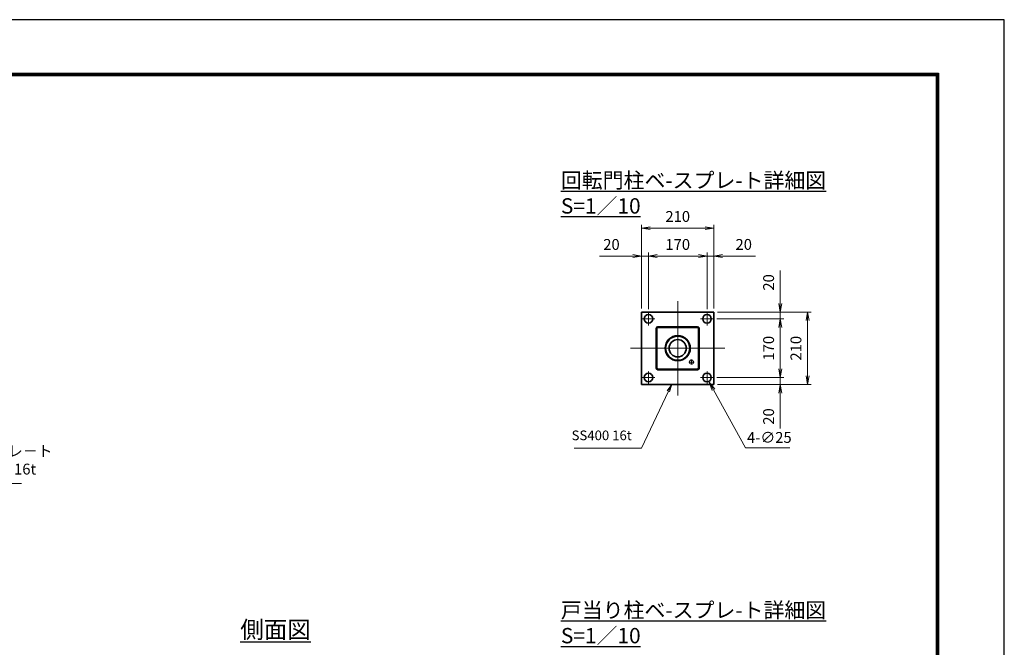
# Model space of a CAD drawing. Units: millimetres. Extents: x 0 to 12058, y 0 to 8400.
# Drawn here: x 6168 to 11880, y 4758 to 8400 of the extents above; entities that cross this region are included whole.
import ezdxf

# ---------------------------------------------------------------- set-up
doc = ezdxf.new("R2010")
doc.units = ezdxf.units.MM
doc.header["$PDMODE"] = 35
for name, pattern in [('AM_ISO02W050', [7.5, 6, -1.5]), ('AM_ISO08W050', [18, 12, -1.5, 3, -1.5]), ('AM_ISO08W050x2', [9, 6, -0.75, 1.5, -0.75])]:
    doc.linetypes.add(name, pattern=pattern)
doc.layers.add('D-TTL', color=2, linetype='Continuous')
for name, color, linetype, lineweight in [('外形線', 7, 'Continuous', 35), ('寸法線', 4, 'Continuous', 18), ('文字', 254, 'Continuous', 25), ('軸線', 200, 'AM_ISO08W050', 15), ('隠れ線', 140, 'AM_ISO02W050', 18)]:
    doc.layers.add(name, color=color, linetype=linetype, lineweight=lineweight)
doc.styles.add('ACISOTS', font='simplex.shx', dxfattribs={"width": 0.8, "bigfont": 'bigfont.shx'})
doc.styles.get("Standard").update_dxf_attribs({"font": 'romans.shx', "width": 0.8, "bigfont": 'bigfont.shx'})
doc.dimstyles.new('AM_ISO$0', dxfattribs={"dimtxt": 3.15, "dimasz": 2.5, "dimexe": 1, "dimexo": 1, "dimgap": 1.4, "dimtad": 1, "dimdsep": 46, "dimtxsty": 'ACISOTS', "dimblk": 'OPEN', "dimcen": 0, "dimclrd": 256, "dimclre": 256, "dimclrt": 254, "dimazin": 2, "dimtp": 0.1, "dimtm": 0.1, "dimtfac": 0.71, "dimtix": 1, "dimtmove": 1, "dimatfit": 3, "dimldrblk": 'OPEN', "dimfxl": 0, "dimlwd": -1, "dimlwe": -1, "dimarcsym": 0})
doc.dimstyles.new('AM_ISO$3', dxfattribs={"dimtxt": 3.15, "dimasz": 2.5, "dimexe": 1, "dimexo": 1, "dimgap": 1, "dimtad": 1, "dimtoh": 1, "dimdsep": 46, "dimtxsty": 'ACISOTS', "dimblk": 'OPEN', "dimcen": 0, "dimclrd": 256, "dimclre": 256, "dimclrt": 254, "dimazin": 2, "dimtp": 0.1, "dimtm": 0.1, "dimtfac": 0.71, "dimtix": 1, "dimtofl": 0, "dimtmove": 1, "dimatfit": 0, "dimldrblk": 'OPEN', "dimfxl": 0, "dimlwd": -1, "dimlwe": -1, "dimarcsym": 0})

# ---------------------------------------------------------------- blocks, each defined once
blk = doc.blocks.new('_Open')
at = {"color": 0, "linetype": 'ByBlock', "lineweight": -2}
for p, q in [((-1, 0.17), (0, 0)), ((-1, -0.17), (0, 0)), ((0, 0), (-1, 0))]:
    blk.add_line(p, q, dxfattribs=at)
blk = doc.blocks.new('*D48')
at = {"layer": 'Defpoints', "color": 0}
for p in [(10195.2, 6703.5), (10580.2, 6703.5), (10192.7, 6663.5)]:
    blk.add_point(p, dxfattribs=at)
at = {"layer": '寸法線'}
for p, q in [((10580.2, 6944.3), (10580.2, 6703.5)), ((10580.2, 6753.5), (10580.2, 6803.5)), ((10215.2, 6703.5), (10600.2, 6703.5)), ((10580.2, 6663.5), (10580.2, 6703.5)), ((10580.2, 6663.5), (10580.2, 6703.5)), ((10212.7, 6663.5), (10600.2, 6663.5)), ((10580.2, 6613.5), (10580.2, 6563.5))]:
    blk.add_line(p, q, dxfattribs=at)
at = {"layer": '寸法線', "xscale": 50, "yscale": 50, "zscale": 50}
for p, rotation in [((10580.2, 6703.5), 270), ((10580.2, 6663.5), 90)]:
    blk.add_blockref('_Open', p, dxfattribs=dict(at, rotation=rotation))
at = {"layer": '寸法線', "color": 254, "insert": (10520.7, 6875.5), "char_height": 63, "attachment_point": 5, "rotation": 90, "style": 'ACISOTS'}
blk.add_mtext('20', dxfattribs=at)
blk = doc.blocks.new('*D49')
at = {"layer": 'Defpoints', "color": 0}
for p in [(10192.7, 6663.5), (10192.7, 6323.5), (10580.2, 6323.5)]:
    blk.add_point(p, dxfattribs=at)
at = {"layer": '寸法線'}
for p, q in [((10212.7, 6663.5), (10600.2, 6663.5)), ((10580.2, 6613.5), (10580.2, 6373.5)), ((10212.7, 6323.5), (10600.2, 6323.5))]:
    blk.add_line(p, q, dxfattribs=at)
at = {"layer": '寸法線', "xscale": 50, "yscale": 50, "zscale": 50}
for p, rotation in [((10580.2, 6663.5), 90), ((10580.2, 6323.5), 270)]:
    blk.add_blockref('_Open', p, dxfattribs=dict(at, rotation=rotation))
at = {"layer": '寸法線', "color": 254, "insert": (10520.7, 6493.5), "char_height": 63, "attachment_point": 5, "rotation": 90, "style": 'ACISOTS'}
blk.add_mtext('170', dxfattribs=at)
blk = doc.blocks.new('*D50')
at = {"layer": 'Defpoints', "color": 0}
for p in [(10192.7, 6323.5), (10195.2, 6283.5), (10580.2, 6283.5)]:
    blk.add_point(p, dxfattribs=at)
at = {"layer": '寸法線'}
for p, q in [((10580.2, 6373.5), (10580.2, 6423.5)), ((10212.7, 6323.5), (10600.2, 6323.5)), ((10580.2, 6323.5), (10580.2, 6283.5)), ((10580.2, 6323.5), (10580.2, 6283.5)), ((10215.2, 6283.5), (10600.2, 6283.5)), ((10580.2, 6028.7), (10580.2, 6283.5)), ((10580.2, 6233.5), (10580.2, 6183.5))]:
    blk.add_line(p, q, dxfattribs=at)
at = {"layer": '寸法線', "xscale": 50, "yscale": 50, "zscale": 50}
for p, rotation in [((10580.2, 6323.5), 270), ((10580.2, 6283.5), 90)]:
    blk.add_blockref('_Open', p, dxfattribs=dict(at, rotation=rotation))
at = {"layer": '寸法線', "color": 254, "insert": (10520.7, 6097.5), "char_height": 63, "attachment_point": 5, "rotation": 90, "style": 'ACISOTS'}
blk.add_mtext('20', dxfattribs=at)
blk = doc.blocks.new('*D51')
at = {"layer": 'Defpoints', "color": 0}
for p in [(10195.2, 6703.5), (10195.2, 6283.5), (10738.8, 6283.5)]:
    blk.add_point(p, dxfattribs=at)
at = {"layer": '寸法線'}
for p, q in [((10215.2, 6703.5), (10758.8, 6703.5)), ((10738.8, 6653.5), (10738.8, 6333.5)), ((10215.2, 6283.5), (10758.8, 6283.5))]:
    blk.add_line(p, q, dxfattribs=at)
at = {"layer": '寸法線', "xscale": 50, "yscale": 50, "zscale": 50}
for p, rotation in [((10738.8, 6703.5), 90), ((10738.8, 6283.5), 270)]:
    blk.add_blockref('_Open', p, dxfattribs=dict(at, rotation=rotation))
at = {"layer": '寸法線', "color": 254, "insert": (10679.3, 6493.5), "char_height": 63, "attachment_point": 5, "rotation": 90, "style": 'ACISOTS'}
blk.add_mtext('210', dxfattribs=at)
blk = doc.blocks.new('*D52')
at = {"layer": 'Defpoints', "color": 0}
for p in [(9775.2, 7028.1), (9775.2, 6703.5), (9815.2, 6701)]:
    blk.add_point(p, dxfattribs=at)
at = {"layer": '寸法線'}
for p, q in [((9532, 7028.1), (9775.2, 7028.1)), ((9725.2, 7028.1), (9675.2, 7028.1)), ((9775.2, 6723.5), (9775.2, 7048.1)), ((9815.2, 7028.1), (9775.2, 7028.1)), ((9815.2, 7028.1), (9775.2, 7028.1)), ((9815.2, 6721), (9815.2, 7048.1)), ((9865.2, 7028.1), (9915.2, 7028.1))]:
    blk.add_line(p, q, dxfattribs=at)
at = {"layer": '寸法線', "xscale": 50, "yscale": 50, "zscale": 50}
blk.add_blockref('_Open', (9775.2, 7028.1), dxfattribs=at)
at = {"layer": '寸法線', "xscale": 50, "yscale": 50, "zscale": 50, "rotation": 180}
blk.add_blockref('_Open', (9815.2, 7028.1), dxfattribs=at)
at = {"layer": '寸法線', "color": 254, "insert": (9600.8, 7087.6), "char_height": 63, "attachment_point": 5, "style": 'ACISOTS'}
blk.add_mtext('20', dxfattribs=at)
blk = doc.blocks.new('*D53')
at = {"layer": 'Defpoints', "color": 0}
for p in [(10155.2, 7028.1), (9815.2, 6701), (10155.2, 6701)]:
    blk.add_point(p, dxfattribs=at)
at = {"layer": '寸法線'}
for p, q in [((9815.2, 6721), (9815.2, 7048.1)), ((9865.2, 7028.1), (10105.2, 7028.1)), ((10155.2, 6721), (10155.2, 7048.1))]:
    blk.add_line(p, q, dxfattribs=at)
at = {"layer": '寸法線', "xscale": 50, "yscale": 50, "zscale": 50, "rotation": 180}
blk.add_blockref('_Open', (9815.2, 7028.1), dxfattribs=at)
at = {"layer": '寸法線', "xscale": 50, "yscale": 50, "zscale": 50}
blk.add_blockref('_Open', (10155.2, 7028.1), dxfattribs=at)
at = {"layer": '寸法線', "color": 254, "insert": (9985.2, 7087.6), "char_height": 63, "attachment_point": 5, "style": 'ACISOTS'}
blk.add_mtext('170', dxfattribs=at)
blk = doc.blocks.new('*D54')
at = {"layer": 'Defpoints', "color": 0}
for p in [(10195.2, 7028.1), (10155.2, 6701), (10195.2, 6703.5)]:
    blk.add_point(p, dxfattribs=at)
at = {"layer": '寸法線'}
for p, q in [((10105.2, 7028.1), (10055.2, 7028.1)), ((10155.2, 6721), (10155.2, 7048.1)), ((10155.2, 7028.1), (10195.2, 7028.1)), ((10155.2, 7028.1), (10195.2, 7028.1)), ((10195.2, 6723.5), (10195.2, 7048.1)), ((10437, 7028.1), (10195.2, 7028.1)), ((10245.2, 7028.1), (10295.2, 7028.1))]:
    blk.add_line(p, q, dxfattribs=at)
at = {"layer": '寸法線', "xscale": 50, "yscale": 50, "zscale": 50}
blk.add_blockref('_Open', (10155.2, 7028.1), dxfattribs=at)
at = {"layer": '寸法線', "xscale": 50, "yscale": 50, "zscale": 50, "rotation": 180}
blk.add_blockref('_Open', (10195.2, 7028.1), dxfattribs=at)
at = {"layer": '寸法線', "color": 254, "insert": (10368.2, 7087.6), "char_height": 63, "attachment_point": 5, "style": 'ACISOTS'}
blk.add_mtext('20', dxfattribs=at)
blk = doc.blocks.new('*D55')
at = {"layer": 'Defpoints', "color": 0}
for p in [(10195.2, 7190.4), (9775.2, 6703.5), (10195.2, 6703.5)]:
    blk.add_point(p, dxfattribs=at)
at = {"layer": '寸法線'}
for p, q in [((9775.2, 6723.5), (9775.2, 7210.4)), ((10195.2, 6723.5), (10195.2, 7210.4)), ((9825.2, 7190.4), (10145.2, 7190.4))]:
    blk.add_line(p, q, dxfattribs=at)
at = {"layer": '寸法線', "xscale": 50, "yscale": 50, "zscale": 50, "rotation": 180}
blk.add_blockref('_Open', (9775.2, 7190.4), dxfattribs=at)
at = {"layer": '寸法線', "xscale": 50, "yscale": 50, "zscale": 50}
blk.add_blockref('_Open', (10195.2, 7190.4), dxfattribs=at)
at = {"layer": '寸法線', "color": 254, "insert": (9985.2, 7249.9), "char_height": 63, "attachment_point": 5, "style": 'ACISOTS'}
blk.add_mtext('210', dxfattribs=at)
blk = doc.blocks.new('*D56')
at = {"layer": 'Defpoints', "color": 0}
for p in [(10144.2, 6340.2), (10168.3, 6296.5)]:
    blk.add_point(p, dxfattribs=at)
at = {"layer": '寸法線'}
for p, q in [((10378.1, 5916.2), (10192.5, 6252.7)), ((10635.7, 5916.2), (10378.1, 5916.2))]:
    blk.add_line(p, q, dxfattribs=at)
at = {"layer": '寸法線', "xscale": 50, "yscale": 50, "zscale": 50, "rotation": 118.8845326794421}
blk.add_blockref('_Open', (10168.3, 6296.5), dxfattribs=at)
at = {"layer": '寸法線', "color": 254, "insert": (10516.9, 5967.7), "char_height": 63, "attachment_point": 5, "style": 'ACISOTS'}
blk.add_mtext('4-∅25', dxfattribs=at)
blk = doc.blocks.new('*S29')
at = {"layer": '寸法線', "linetype": 'Continuous'}
for p, q in [((-712216, 2700146.7), (-712241.8, 2700109.8)), ((-712235.1, 2700106.6), (-712216, 2700146.7)), ((-712228.4, 2700103.4), (-712216, 2700146.7))]:
    blk.add_line(p, q, dxfattribs=at)
at = {"layer": '寸法線'}
for p, q in [((-712391.6, 2699777.6), (-712235.1, 2700106.6)), ((-712781.7, 2699777.6), (-712391.6, 2699777.6))]:
    blk.add_line(p, q, dxfattribs=at)
at = {"layer": '寸法線', "color": 254, "insert": (-712447.6, 2699805.6), "char_height": 56, "attachment_point": 9, "style": 'ACISOTS'}
blk.add_mtext('SS400 16t', dxfattribs=at)
blk = doc.blocks.new('*S39')
at = {"layer": '寸法線', "linetype": 'Continuous'}
for p, q in [((-717128.4, 2700150.3), (-717152.1, 2700194.3)), ((-717121.1, 2700154.3), (-717152.1, 2700194.3)), ((-717152.1, 2700194.3), (-717135.8, 2700146.4))]:
    blk.add_line(p, q, dxfattribs=at)
at = {"layer": '寸法線'}
for p, q in [((-716817.2, 2699572.7), (-717128.4, 2700150.3)), ((-715988.6, 2699572.7), (-716817.2, 2699572.7))]:
    blk.add_line(p, q, dxfattribs=at)
at = {"layer": '寸法線', "color": 254, "insert": (-716754.2, 2699604.2), "char_height": 63, "attachment_point": 7, "style": 'ACISOTS'}
blk.add_mtext('回転門柱ベ－スプレ－ト\\PSS400 210×210×16t', dxfattribs=at)

msp = doc.modelspace()

# ---------------------------------------------------------------- linework, layer by layer
at = {"layer": 'D-TTL', "color": 7}
for points in [[(0, 0), (11880, 0), (11880, 8400), (0, 8400)], [(381.857, 8089.714), (11498.143, 8089.714), (11498.143, 311.143), (381.857, 311.143)], [(385.393, 8086.179), (11494.607, 8086.179), (11494.607, 314.679), (385.393, 314.679)], [(388.929, 8082.643), (11491.072, 8082.643), (11491.072, 318.214), (388.929, 318.214)], [(392.464, 8079.107), (11487.536, 8079.107), (11487.536, 321.75), (392.464, 321.75)], [(396, 8075.571), (11484, 8075.571), (11484, 325.286), (396, 325.286)]]:
    msp.add_lwpolyline(points, close=True, dxfattribs=at)
at = {"layer": '外形線'}
for p, q in [((9775.152, 6703.537), (10195.152, 6703.537)), ((9775.152, 6283.537), (9775.152, 6703.537)), ((10195.152, 6703.537), (10195.152, 6283.537)), ((9860.152, 6608.537), (9860.152, 6378.537)), ((10100.152, 6618.537), (9870.152, 6618.537)), ((10110.152, 6378.537), (10110.152, 6608.537)), ((9870.152, 6368.537), (10100.152, 6368.537)), ((10195.152, 6283.537), (9775.152, 6283.537))]:
    msp.add_line(p, q, dxfattribs=at)
for centre, radius in [((9815.152, 6663.537), 25), ((10155.152, 6663.537), 25), ((9985.152, 6493.537), 73), ((9985.152, 6493.537), 70), ((9985.152, 6493.537), 50), ((9815.152, 6323.537), 25), ((10155.152, 6323.537), 25)]:
    msp.add_circle(centre, radius, dxfattribs=at)
for centre, start, end in [((9870.152, 6608.537), 90, 180), ((10100.152, 6608.537), 0, 90), ((9870.152, 6378.537), 180, 270), ((10100.152, 6378.537), 270, 0)]:
    msp.add_arc(centre, 10, start, end, dxfattribs=at)
at = {"layer": '軸線'}
for p, q in [((9985.152, 6219.537), (9985.152, 6767.537)), ((9815.152, 6663.537), (9815.152, 6701.037)), ((10155.152, 6663.537), (10155.152, 6701.037)), ((9815.152, 6663.537), (9777.652, 6663.537)), ((9815.152, 6663.537), (9852.652, 6663.537)), ((9815.152, 6663.537), (9815.152, 6626.037)), ((10155.152, 6663.537), (10117.652, 6663.537)), ((10155.152, 6663.537), (10192.652, 6663.537)), ((10155.152, 6663.537), (10155.152, 6626.037)), ((9711.152, 6493.537), (10259.152, 6493.537)), ((10065.152, 6413.537), (10050.152, 6413.537)), ((10065.152, 6413.537), (10050.152, 6413.537)), ((10065.152, 6413.537), (10065.152, 6428.537)), ((10065.152, 6413.537), (10065.152, 6428.537)), ((10065.152, 6413.537), (10065.152, 6398.537)), ((10065.152, 6413.537), (10080.152, 6413.537)), ((10065.152, 6413.537), (10065.152, 6398.537)), ((10065.152, 6413.537), (10080.152, 6413.537)), ((9815.152, 6323.537), (9815.152, 6361.037)), ((10155.152, 6323.537), (10155.152, 6361.037)), ((9815.152, 6323.537), (9777.652, 6323.537)), ((9815.152, 6323.537), (9852.652, 6323.537)), ((9815.152, 6323.537), (9815.152, 6286.037)), ((10155.152, 6323.537), (10117.652, 6323.537)), ((10155.152, 6323.537), (10192.652, 6323.537)), ((10155.152, 6323.537), (10155.152, 6286.037))]:
    msp.add_line(p, q, dxfattribs=at)
at = {"layer": '軸線', "linetype": 'AM_ISO08W050x2'}
for p, q in [((9971.952, 6493.537), (9998.352, 6493.537)), ((9985.152, 6480.337), (9985.152, 6506.737))]:
    msp.add_line(p, q, dxfattribs=at)
at = {"layer": '隠れ線'}
for p, q in [((9866.552, 6608.537), (9866.552, 6378.537)), ((10100.152, 6612.137), (9870.152, 6612.137)), ((10103.752, 6378.537), (10103.752, 6608.537)), ((9870.152, 6374.937), (10100.152, 6374.937))]:
    msp.add_line(p, q, dxfattribs=at)
msp.add_circle((10065.152, 6413.537), 12, dxfattribs=at)
for centre, start, end in [((9870.152, 6608.537), 90, 180), ((10100.152, 6608.537), 0, 90), ((9870.152, 6378.537), 180, 270), ((10100.152, 6378.537), 270, 0)]:
    msp.add_arc(centre, 3.6, start, end, dxfattribs=at)

# ---------------------------------------------------------------- block references
at = {"layer": '寸法線'}
for name in ['*S39', '*S29']:
    msp.add_blockref(name, (722166.248, -2693863.17), dxfattribs=at)

# ---------------------------------------------------------------- texts
at = {"layer": '文字', "color": 254, "lineweight": 25, "attachment_point": 1}
for s, width, gutter_width, insert, char_height in [('{\\L回転門柱ベ-スプレ-ト詳細図 S=1／10}', 1839.89532, 444.444, (9307.379, 7511.965), 88.88889), ('{\\L戸当り柱ベ-スプレ-ト詳細図 S=1／10}', 1839.89532, 444.444, (9307.379, 5018.316), 88.88889), ('{\\L側面図}', 657.54514, 500, (7447.221, 4910.664), 100)]:
    msp.add_mtext_dynamic_manual_height_columns(s, width=width, gutter_width=gutter_width, heights=[0], dxfattribs=dict(at, insert=insert, char_height=char_height))

# ---------------------------------------------------------------- dimensions: what is measured, and where the dimension line sits
at = {"layer": '寸法線'}
for base, p1, p2, override, picture, middle in [((10195.152, 7190.352), (9775.152, 6703.537), (10195.152, 6703.537), {"dimscale": 20, "dimlfac": 0.5, "dimpost": ''}, '*D55', (9985.152, 7249.852)), ((10155.152, 7028.134), (9815.152, 6701.037), (10155.152, 6701.037), {"dimscale": 20, "dimlfac": 0.5}, '*D53', (9985.152, 7087.634))]:
    dim = msp.add_linear_dim(base=base, p1=p1, p2=p2, dimstyle='AM_ISO$0', override=override, dxfattribs=at)
    dim.commit()
    dim.dimension.update_dxf_attribs({"geometry": picture, "text_midpoint": middle})
for base, p1, p2, picture, middle in [((9775.152, 7028.134), (9815.152, 6701.037), (9775.152, 6703.537), '*D52', (9600.848, 7077.509)), ((10195.152, 7028.134), (10155.152, 6701.037), (10195.152, 6703.537), '*D54', (10368.216, 7066.117))]:
    dim = msp.add_linear_dim(base=base, p1=p1, p2=p2, dimstyle='AM_ISO$0', override={"dimscale": 20, "dimlfac": 0.5}, dxfattribs=at)
    dim.commit()
    dim.dimension.update_dxf_attribs({"geometry": picture, "text_midpoint": middle, "dimtype": 160})
for base, p1, p2, picture, middle in [((10580.19, 6703.537), (10192.652, 6663.537), (10195.152, 6703.537), '*D48', (10546.039, 6875.517)), ((10580.19, 6283.537), (10192.652, 6323.537), (10195.152, 6283.537), '*D50', (10552.42, 6097.507))]:
    dim = msp.add_linear_dim(base=base, p1=p1, p2=p2, angle=90, dimstyle='AM_ISO$0', override={"dimscale": 20, "dimlfac": 0.5}, dxfattribs=at)
    dim.commit()
    dim.dimension.update_dxf_attribs({"geometry": picture, "text_midpoint": middle, "dimtype": 160})
for base, p1, p2, picture, middle in [((10738.824, 6283.537), (10195.152, 6703.537), (10195.152, 6283.537), '*D51', (10679.324, 6493.537)), ((10580.19, 6323.537), (10192.652, 6663.537), (10192.652, 6323.537), '*D49', (10520.69, 6493.537))]:
    dim = msp.add_linear_dim(base=base, p1=p1, p2=p2, angle=90, dimstyle='AM_ISO$0', override={"dimscale": 20, "dimlfac": 0.5}, dxfattribs=at)
    dim.commit()
    dim.dimension.update_dxf_attribs({"geometry": picture, "text_midpoint": middle})
dim = msp.add_diameter_dim_2p(p1=(10144.161, 6340.239), p2=(10168.313, 6296.459), text='4-<>', dimstyle='AM_ISO$3', override={"dimscale": 20, "dimlfac": 0.5}, dxfattribs=at)
dim.commit()
dim.dimension.update_dxf_attribs({"geometry": '*D56', "text_midpoint": (10378.083, 5916.22), "dimtype": 163})

doc.saveas('drawing.dxf')
